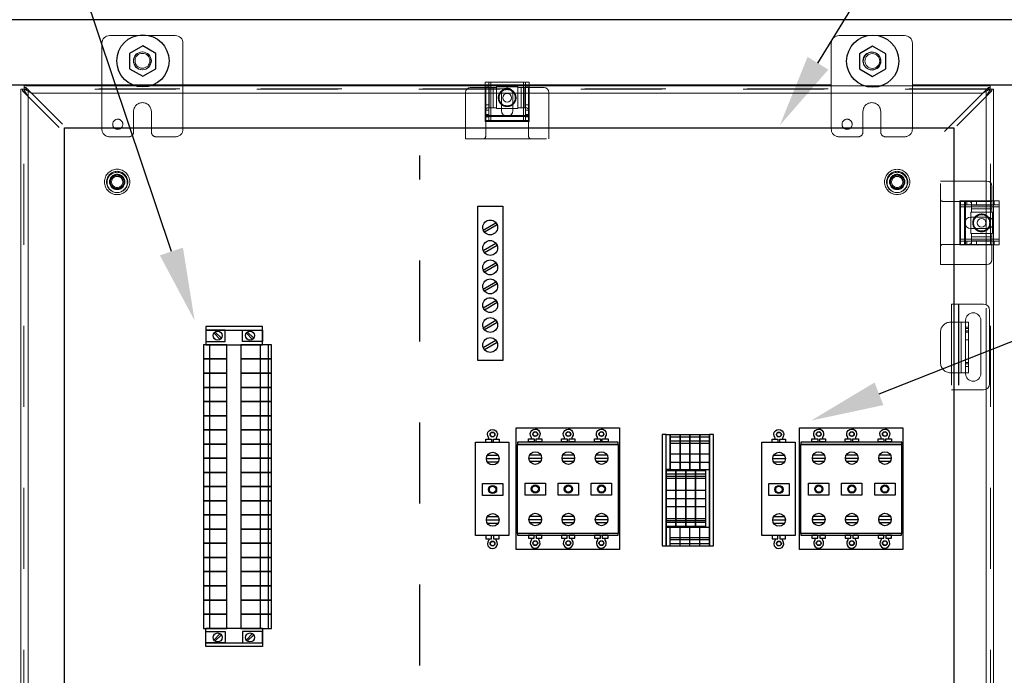
# Model space of a CAD drawing. Extents: x -44 to 294, y -64 to 104.
# Drawn here: x 142 to 143, y 8 to 9 of the extents above; entities that cross this region are included whole.
import ezdxf

# ---------------------------------------------------------------- set-up
doc = ezdxf.new("R2010")
doc.units = 0
doc.header["$LTSCALE"] = 0.5
doc.header["$MEASUREMENT"] = 0
doc.linetypes.add('HIDDEN', pattern=[0.375, 0.25, -0.125])
doc.layers.get('0').update_dxf_attribs({"linetype": 'CONTINUOUS'})
for name, color, linetype in [('E-EQPM', 2, 'CONTINUOUS'), ('E-FINE-LINE', 1, 'CONTINUOUS'), ('EN_TEXT', 2, 'CONTINUOUS')]:
    doc.layers.add(name, color=color, linetype=linetype)

# ---------------------------------------------------------------- blocks, each defined once
blk = doc.blocks.new('Terminal for J-box')
for p, q in [((0.357, 2.292), (0.668, 2.292)), ((0.377, 2.215), (0.647, 2.215)), ((0.38, 2.373), (0.645, 2.373)), ((1.171, 2.292), (1.482, 2.292)), ((1.192, 2.215), (1.462, 2.215)), ((1.194, 2.373), (1.459, 2.373)), ((1.99, 2.292), (2.302, 2.292)), ((2.011, 2.215), (2.281, 2.215)), ((2.014, 2.373), (2.279, 2.373)), ((0.357, 0.777), (0.668, 0.777)), ((0.38, 0.859), (0.645, 0.859)), ((1.171, 0.777), (1.482, 0.777)), ((1.194, 0.859), (1.459, 0.859)), ((1.99, 0.777), (2.302, 0.777)), ((2.014, 0.859), (2.279, 0.859)), ((0.377, 0.7), (0.647, 0.7)), ((1.192, 0.7), (1.462, 0.7)), ((2.011, 0.7), (2.281, 0.7))]:
    blk.add_line(p, q)
for points in [[(0.04, 3.042), (2.59, 3.042), (2.59, 0.038), (0.04, 0.038)], [(0.072, 2.633), (2.558, 2.633), (2.558, 2.689), (0.072, 2.689)], [(0.344, 2.767), (0.485, 2.767), (0.485, 2.69), (0.344, 2.69)], [(0.534, 2.767), (0.676, 2.767), (0.676, 2.69), (0.534, 2.69)], [(1.159, 2.767), (1.3, 2.767), (1.3, 2.69), (1.159, 2.69)], [(1.349, 2.767), (1.491, 2.767), (1.491, 2.69), (1.349, 2.69)], [(1.976, 2.767), (2.117, 2.767), (2.117, 2.69), (1.976, 2.69)], [(2.166, 2.767), (2.308, 2.767), (2.308, 2.69), (2.166, 2.69)], [(0.072, 2.631), (2.557, 2.631), (2.557, 0.428), (0.072, 0.428)], [(0.259, 1.676), (0.76, 1.676), (0.76, 1.38), (0.259, 1.38)], [(1.075, 1.676), (1.577, 1.676), (1.577, 1.38), (1.075, 1.38)], [(1.892, 1.676), (2.393, 1.676), (2.393, 1.38), (1.892, 1.38)], [(2.557, 0.428), (0.072, 0.428), (0.072, 0.391), (2.557, 0.391)], [(0.344, 0.313), (0.485, 0.313), (0.485, 0.39), (0.344, 0.39)], [(0.534, 0.313), (0.676, 0.313), (0.676, 0.39), (0.534, 0.39)], [(1.159, 0.313), (1.3, 0.313), (1.3, 0.39), (1.159, 0.39)], [(1.349, 0.313), (1.491, 0.313), (1.491, 0.39), (1.349, 0.39)], [(1.976, 0.313), (2.117, 0.313), (2.117, 0.39), (1.976, 0.39)], [(2.166, 0.313), (2.308, 0.313), (2.308, 0.39), (2.166, 0.39)]]:
    blk.add_lwpolyline(points, close=True)
for points in [[(0.417, 2.766), (0.417, 2.798), (0.413, 2.812, -2.018663), (0.608, 2.816), (0.602, 2.797), (0.602, 2.768)], [(1.232, 2.766), (1.232, 2.798), (1.228, 2.812, -2.018663), (1.423, 2.816), (1.417, 2.797), (1.417, 2.768)], [(2.049, 2.766), (2.049, 2.798), (2.045, 2.812, -2.018663), (2.24, 2.816), (2.234, 2.797), (2.234, 2.768)], [(0.417, 0.314), (0.417, 0.282), (0.413, 0.268, 2.018663), (0.608, 0.264), (0.602, 0.283), (0.602, 0.312)], [(1.232, 0.314), (1.232, 0.282), (1.228, 0.268, 2.018663), (1.423, 0.264), (1.417, 0.283), (1.417, 0.312)], [(2.049, 0.314), (2.049, 0.282), (2.045, 0.268, 2.018663), (2.24, 0.264), (2.234, 0.283), (2.234, 0.312)]]:
    blk.add_lwpolyline(points, format="xyb")
for centre, radius in [((0.511, 2.886), 0.0598), ((0.511, 2.886), 0.0534), ((1.326, 2.886), 0.0598), ((1.326, 2.886), 0.0534), ((2.143, 2.886), 0.0598), ((2.143, 2.886), 0.0534), ((0.512, 2.292), 0.156), ((1.327, 2.292), 0.156), ((2.146, 2.292), 0.156), ((0.511, 1.529), 0.1), ((0.511, 1.529), 0.0802), ((1.328, 1.529), 0.1), ((1.328, 1.529), 0.0802), ((2.144, 1.529), 0.1), ((2.144, 1.529), 0.0802), ((0.512, 0.777), 0.156), ((1.327, 0.777), 0.156), ((2.146, 0.777), 0.156), ((0.511, 0.194), 0.0598), ((0.511, 0.194), 0.0534), ((1.326, 0.194), 0.0598), ((1.326, 0.194), 0.0534), ((2.143, 0.194), 0.0598), ((2.143, 0.194), 0.0534)]:
    blk.add_circle(centre, radius)
blk = doc.blocks.new('D56S')
at = {"layer": 'E-EQPM'}
for p, q in [((64.7, -12.106), (23.005, -12.106)), ((26.354, -13.716), (48.614, -13.716)), ((50.614, -13.716), (64.7, -13.716))]:
    blk.add_line(p, q, dxfattribs=at)
at = {"layer": 'E-EQPM', "linetype": 'Continuous', "lineweight": 15}
for p, q in [((30.804, -12.498), (32.424, -12.498)), ((48.804, -12.498), (50.424, -12.498)), ((30.614, -12.688), (30.614, -13.743)), ((32.614, -12.688), (32.614, -13.743)), ((48.614, -12.688), (48.614, -13.743)), ((50.614, -12.688), (50.614, -13.743)), ((28.614, -33.663), (28.614, -13.823)), ((28.652, -13.823), (28.614, -13.823)), ((28.652, -13.823), (28.652, -13.861)), ((28.652, -13.823), (28.694, -13.823)), ((28.694, -13.743), (28.694, -13.781)), ((40.069, -13.743), (28.694, -13.743)), ((28.694, -13.781), (28.732, -13.781)), ((28.694, -13.781), (28.694, -13.823)), ((28.706, -13.835), (28.732, -13.835)), ((28.706, -13.835), (28.706, -13.861)), ((28.732, -13.781), (28.732, -13.835)), ((28.873, -13.922), (28.732, -13.781)), ((28.873, -13.922), (28.732, -13.835)), ((39.704, -13.783), (40.069, -13.783)), ((40.069, -13.649), (40.069, -14.619)), ((40.069, -13.649), (40.214, -13.649)), ((40.214, -13.649), (40.214, -14.619)), ((40.214, -13.649), (41.014, -13.649)), ((41.014, -13.649), (41.014, -14.619)), ((41.014, -13.649), (41.159, -13.649)), ((41.159, -13.649), (41.159, -14.619)), ((52.534, -13.743), (41.159, -13.743)), ((41.159, -13.783), (41.524, -13.783)), ((52.496, -13.781), (52.355, -13.922)), ((52.496, -13.835), (52.355, -13.922)), ((52.496, -13.781), (52.496, -13.835)), ((52.496, -13.781), (52.534, -13.781)), ((52.496, -13.835), (52.522, -13.835)), ((52.522, -13.861), (52.522, -13.835)), ((52.534, -13.781), (52.534, -13.743)), ((52.534, -13.781), (52.534, -13.823)), ((52.576, -13.823), (52.534, -13.823)), ((52.576, -13.861), (52.576, -13.823)), ((52.576, -13.823), (52.614, -13.823)), ((52.614, -16.578), (52.614, -13.823)), ((28.652, -13.861), (28.793, -14.002)), ((28.652, -13.861), (28.706, -13.861)), ((28.706, -13.861), (28.793, -14.002)), ((28.793, -14.002), (28.793, -13.873)), ((28.793, -33.484), (28.793, -14.002)), ((29.561, -14.77), (28.793, -14.002)), ((28.873, -13.922), (29.637, -14.686)), ((39.584, -13.922), (28.873, -13.922)), ((39.584, -14.474), (39.584, -13.903)), ((40.473, -13.932), (40.473, -14.353)), ((40.754, -14.353), (40.754, -13.932)), ((41.644, -13.903), (41.644, -14.474)), ((52.355, -13.922), (41.644, -13.922)), ((52.355, -13.922), (51.629, -14.648)), ((52.435, -14.002), (51.713, -14.724)), ((52.576, -13.861), (52.435, -14.002)), ((52.522, -13.861), (52.435, -14.002)), ((52.435, -14.002), (52.435, -13.873)), ((52.435, -16.093), (52.435, -14.002)), ((52.576, -13.861), (52.522, -13.861)), ((40.754, -14.298), (40.473, -14.298)), ((40.686, -14.474), (40.542, -14.474)), ((40.214, -14.619), (40.069, -14.619)), ((41.014, -14.619), (40.214, -14.619)), ((41.159, -14.619), (41.014, -14.619)), ((51.925, -16.093), (52.454, -16.093)), ((52.574, -16.213), (52.574, -16.578)), ((52.759, -16.578), (51.789, -16.578)), ((51.789, -16.723), (51.789, -16.578)), ((51.789, -17.523), (51.789, -16.723)), ((52.759, -16.723), (51.789, -16.723)), ((52.759, -16.578), (52.759, -16.723)), ((52.759, -16.723), (52.759, -17.523)), ((52.475, -16.982), (52.054, -16.982)), ((52.059, -17.263), (52.059, -16.982)), ((51.925, -17.177), (51.925, -17.068)), ((52.589, -17.04), (52.589, -17.206)), ((52.614, -17.146), (52.614, -17.099)), ((52.054, -17.263), (52.475, -17.263)), ((52.759, -17.523), (51.789, -17.523)), ((51.789, -17.668), (51.789, -17.523)), ((52.759, -17.668), (51.789, -17.668)), ((52.574, -17.668), (52.574, -18.033)), ((52.614, -29.818), (52.614, -17.668)), ((52.759, -17.523), (52.759, -17.668)), ((52.454, -18.153), (51.925, -18.153)), ((52.435, -19.144), (52.435, -18.153)), ((51.925, -19.128), (52.366, -19.128)), ((52.522, -19.284), (52.522, -21.092)), ((51.929, -19.573), (51.925, -19.573)), ((51.928, -19.573), (51.928, -19.531)), ((51.929, -19.573), (51.998, -19.573)), ((51.929, -19.823), (51.929, -19.573)), ((51.998, -19.573), (51.998, -19.823)), ((52.303, -19.531), (52.303, -20.844)), ((51.998, -19.823), (51.929, -19.823)), ((51.929, -19.823), (51.929, -20.573)), ((51.998, -19.823), (51.998, -20.573)), ((51.929, -20.573), (51.998, -20.573)), ((51.929, -20.823), (51.929, -20.573)), ((51.998, -20.573), (51.998, -20.823)), ((51.925, -20.823), (51.929, -20.823)), ((51.928, -20.844), (51.928, -20.823)), ((51.998, -20.823), (51.929, -20.823)), ((51.925, -21.248), (52.366, -21.248)), ((52.435, -29.333), (52.435, -21.232))]:
    blk.add_line(p, q, dxfattribs=at)
at = {"layer": 'E-EQPM', "linetype": 'HIDDEN', "lineweight": 0}
for p, q in [((28.683, -33.663), (28.683, -13.823)), ((52.534, -13.812), (28.694, -13.812)), ((28.694, -13.823), (28.694, -13.835)), ((28.694, -13.823), (28.706, -13.823)), ((28.694, -13.835), (28.706, -13.835)), ((28.706, -13.823), (28.706, -13.835)), ((28.793, -13.823), (28.706, -13.823)), ((28.793, -33.663), (28.793, -13.823)), ((52.435, -13.823), (28.793, -13.823)), ((28.793, -13.873), (28.793, -13.823)), ((30.614, -13.743), (30.614, -14.808)), ((32.614, -13.743), (32.614, -14.808)), ((41.159, -13.743), (40.069, -13.743)), ((40.164, -13.774), (40.069, -13.774)), ((40.069, -13.783), (40.084, -13.783)), ((40.084, -13.783), (40.084, -14.343)), ((40.084, -13.783), (40.084, -14.343)), ((40.084, -13.783), (40.174, -13.783)), ((40.164, -13.649), (40.164, -14.619)), ((40.174, -14.283), (40.174, -13.783)), ((40.349, -13.783), (40.174, -13.783)), ((40.214, -14.619), (40.214, -13.649)), ((40.269, -14.283), (40.269, -13.783)), ((40.349, -13.783), (40.349, -13.768)), ((40.349, -13.768), (40.879, -13.768)), ((40.349, -14.283), (40.349, -13.783)), ((40.349, -14.283), (40.349, -13.783)), ((40.879, -13.783), (40.879, -13.768)), ((40.879, -13.783), (40.879, -14.283)), ((41.054, -13.783), (40.879, -13.783)), ((40.879, -13.783), (40.879, -14.283)), ((40.959, -14.283), (40.959, -13.783)), ((41.014, -13.649), (41.014, -14.619)), ((41.054, -14.283), (41.054, -13.783)), ((41.054, -13.783), (41.144, -13.783)), ((41.064, -14.619), (41.064, -13.649)), ((41.159, -13.774), (41.064, -13.774)), ((41.144, -13.783), (41.144, -14.343)), ((41.144, -13.783), (41.144, -14.343)), ((41.144, -13.783), (41.159, -13.783)), ((48.614, -13.743), (48.614, -14.808)), ((50.614, -13.743), (50.614, -14.808)), ((52.435, -13.823), (52.522, -13.823)), ((52.435, -33.663), (52.435, -13.823)), ((52.435, -13.873), (52.435, -13.823)), ((52.522, -13.835), (52.522, -13.823)), ((52.534, -13.823), (52.522, -13.823)), ((52.522, -13.835), (52.534, -13.835)), ((52.534, -13.823), (52.534, -13.835)), ((52.545, -33.663), (52.545, -13.823)), ((28.793, -33.484), (28.793, -14.002)), ((28.793, -33.484), (28.793, -14.002)), ((52.355, -13.922), (28.873, -13.922)), ((41.644, -13.922), (39.584, -13.922)), ((52.435, -33.484), (52.435, -14.002)), ((52.435, -33.484), (52.435, -14.002)), ((40.164, -14.212), (40.069, -14.212)), ((40.164, -14.337), (40.069, -14.337)), ((40.174, -14.283), (40.144, -14.283)), ((40.174, -14.283), (40.349, -14.283)), ((40.349, -14.298), (40.349, -14.283)), ((40.473, -14.298), (40.349, -14.298)), ((40.879, -14.298), (40.754, -14.298)), ((40.879, -14.298), (40.879, -14.283)), ((40.879, -14.283), (41.054, -14.283)), ((41.084, -14.283), (41.054, -14.283)), ((41.064, -14.212), (41.159, -14.212)), ((41.159, -14.337), (41.064, -14.337)), ((31.395, -14.373), (31.395, -14.878)), ((31.833, -14.878), (31.833, -14.373)), ((39.584, -15.049), (39.584, -14.474)), ((40.069, -14.449), (40.164, -14.449)), ((40.542, -14.474), (40.069, -14.474)), ((41.159, -14.497), (40.069, -14.497)), ((40.164, -14.507), (40.069, -14.507)), ((40.084, -14.343), (40.084, -14.989)), ((41.159, -14.474), (40.686, -14.474)), ((41.064, -14.449), (41.159, -14.449)), ((41.064, -14.507), (41.159, -14.507)), ((41.144, -14.989), (41.144, -14.343)), ((41.644, -14.474), (41.644, -15.049)), ((49.395, -14.373), (49.395, -14.878)), ((49.833, -14.878), (49.833, -14.373)), ((41.159, -14.594), (40.069, -14.594)), ((51.629, -14.648), (51.409, -14.868)), ((30.804, -14.998), (31.275, -14.998)), ((31.953, -14.998), (32.424, -14.998)), ((39.585, -15.046), (41.64, -15.046)), ((48.804, -14.998), (49.275, -14.998)), ((49.953, -14.998), (50.424, -14.998)), ((51.308, -16.093), (51.925, -16.093)), ((51.308, -18.153), (51.308, -16.093)), ((52.435, -18.153), (52.435, -16.093)), ((52.014, -16.593), (51.368, -16.593)), ((52.759, -16.673), (51.789, -16.673)), ((51.789, -16.723), (52.759, -16.723)), ((51.805, -17.668), (51.805, -16.578)), ((51.901, -17.668), (51.901, -16.578)), ((51.901, -16.673), (51.901, -16.578)), ((51.925, -17.068), (51.925, -16.578)), ((51.959, -16.578), (51.959, -16.673)), ((52.574, -16.593), (52.014, -16.593)), ((52.574, -16.593), (52.014, -16.593)), ((52.071, -16.673), (52.071, -16.578)), ((52.074, -16.683), (52.074, -16.653)), ((52.074, -16.683), (52.074, -16.858)), ((52.074, -16.683), (52.574, -16.683)), ((52.196, -16.673), (52.196, -16.578)), ((52.574, -16.578), (52.574, -16.593)), ((52.574, -16.593), (52.574, -16.683)), ((52.574, -16.858), (52.574, -16.683)), ((52.614, -17.099), (52.614, -16.578)), ((52.634, -16.673), (52.634, -16.578)), ((52.059, -16.982), (52.059, -16.858)), ((52.059, -16.858), (52.074, -16.858)), ((52.074, -16.778), (52.574, -16.778)), ((52.074, -16.858), (52.574, -16.858)), ((52.074, -16.858), (52.574, -16.858)), ((52.574, -16.858), (52.589, -16.858)), ((52.589, -16.858), (52.589, -17.04)), ((51.925, -17.668), (51.925, -17.177)), ((52.589, -17.206), (52.589, -17.388)), ((52.614, -17.668), (52.614, -17.146)), ((52.059, -17.388), (52.059, -17.263)), ((52.059, -17.388), (52.074, -17.388)), ((52.574, -17.388), (52.074, -17.388)), ((52.074, -17.388), (52.074, -17.563)), ((52.574, -17.388), (52.074, -17.388)), ((52.074, -17.468), (52.574, -17.468)), ((52.574, -17.388), (52.589, -17.388)), ((52.574, -17.563), (52.574, -17.388)), ((51.368, -17.653), (52.014, -17.653)), ((52.759, -17.523), (51.789, -17.523)), ((51.789, -17.573), (52.759, -17.573)), ((51.901, -17.573), (51.901, -17.668)), ((51.959, -17.573), (51.959, -17.668)), ((52.574, -17.653), (52.014, -17.653)), ((52.574, -17.653), (52.014, -17.653)), ((52.071, -17.668), (52.071, -17.573)), ((52.074, -17.563), (52.574, -17.563)), ((52.074, -17.593), (52.074, -17.563)), ((52.196, -17.573), (52.196, -17.668)), ((52.574, -17.563), (52.574, -17.653)), ((52.574, -17.653), (52.574, -17.668)), ((52.634, -17.668), (52.634, -17.573)), ((51.925, -18.153), (51.308, -18.153)), ((51.582, -19.128), (51.582, -21.248)), ((51.582, -19.128), (51.682, -19.128)), ((51.682, -19.128), (51.762, -19.128)), ((51.755, -19.128), (51.755, -21.248)), ((51.762, -19.128), (51.762, -21.248)), ((51.762, -19.128), (51.925, -19.128)), ((52.435, -21.232), (52.435, -19.144)), ((51.819, -19.573), (51.558, -19.573)), ((51.819, -19.573), (51.819, -20.823)), ((51.819, -19.573), (51.819, -20.823)), ((51.925, -19.573), (51.819, -19.573)), ((51.928, -20.823), (51.928, -19.573)), ((51.308, -20.573), (51.308, -19.823)), ((51.998, -19.729), (51.929, -19.729)), ((51.929, -19.791), (51.998, -19.791)), ((51.929, -20.01), (51.998, -20.01)), ((51.998, -20.604), (51.929, -20.604)), ((51.929, -20.604), (51.998, -20.604)), ((51.558, -20.823), (51.819, -20.823)), ((51.819, -20.823), (51.925, -20.823)), ((51.929, -20.667), (51.998, -20.667)), ((51.582, -21.248), (51.682, -21.248)), ((51.682, -21.248), (51.762, -21.248)), ((51.762, -21.248), (51.925, -21.248))]:
    blk.add_line(p, q, dxfattribs=at)
at = {"layer": 'E-EQPM'}
for points in [[(31.621, -13.503), (31.945, -13.316), (31.945, -12.941), (31.621, -12.754), (31.296, -12.941), (31.296, -13.316)], [(49.633, -13.51), (49.957, -13.322), (49.957, -12.948), (49.633, -12.76), (49.308, -12.948), (49.308, -13.322)], [(29.686, -14.776), (51.634, -14.776), (51.634, -32.756), (29.686, -32.756)]]:
    blk.add_lwpolyline(points, close=True, dxfattribs=at)
at = {"layer": 'E-EQPM', "linetype": 'HIDDEN'}
blk.add_lwpolyline([(38.456, -32.048), (38.456, -15.456)], dxfattribs=at)
at = {"layer": 'E-EQPM'}
for centre in [(31.625, -13.124), (49.637, -13.131)]:
    blk.add_circle(centre, 0.644, dxfattribs=at)
at = {"layer": 'E-EQPM', "linetype": 'Continuous', "lineweight": 15}
for centre, radius in [((31.609, -13.123), 0.219), ((31.614, -13.123), 0.219), ((31.613, -13.121), 0.183), ((49.614, -13.123), 0.219), ((49.621, -13.13), 0.219), ((49.625, -13.127), 0.183), ((40.614, -14.033), 0.107), ((52.324, -17.123), 0.107)]:
    blk.add_circle(centre, radius, dxfattribs=at)
at = {"layer": 'E-EQPM', "linetype": 'HIDDEN', "lineweight": 0}
for centre, radius in [((40.614, -14.033), 0.2), ((31.004, -14.688), 0.125), ((49.004, -14.688), 0.125), ((30.989, -16.112), 0.313), ((30.989, -16.112), 0.262), ((30.989, -16.112), 0.262), ((30.989, -16.124), 0.25), ((30.989, -16.112), 0.19), ((30.989, -16.112), 0.187), ((30.989, -16.112), 0.169), ((30.989, -16.112), 0.165), ((30.989, -16.112), 0.138), ((50.239, -16.112), 0.312), ((50.239, -16.112), 0.262), ((50.239, -16.112), 0.262), ((50.239, -16.124), 0.25), ((50.239, -16.112), 0.19), ((50.239, -16.112), 0.188), ((50.239, -16.112), 0.169), ((50.239, -16.112), 0.165), ((50.239, -16.112), 0.137), ((52.324, -17.123), 0.199)]:
    blk.add_circle(centre, radius, dxfattribs=at)
at = {"layer": 'E-EQPM', "linetype": 'Continuous', "lineweight": 15}
for centre, radius, start, end in [((30.804, -12.688), 0.19, 90, 180), ((32.424, -12.688), 0.19, 0, 90), ((48.804, -12.688), 0.19, 90, 180), ((50.424, -12.688), 0.19, 0, 90), ((39.704, -13.903), 0.12, 90, 180), ((40.614, -13.932), 0.141, 0, 180), ((41.524, -13.903), 0.12, 0, 90), ((40.614, -14.353), 0.141, 180, 0), ((52.454, -16.213), 0.12, 0, 90), ((52.054, -17.123), 0.141, 90, 270), ((52.475, -17.123), 0.141, 270, 90), ((52.454, -18.033), 0.12, 270, 0), ((52.366, -19.284), 0.156, 0, 90), ((52.116, -19.531), 0.188, 0, 180), ((52.116, -20.844), 0.188, 180, 0), ((52.366, -21.092), 0.156, 270, 0)]:
    blk.add_arc(centre, radius, start, end, dxfattribs=at)
at = {"layer": 'E-EQPM', "linetype": 'HIDDEN', "lineweight": 0}
for centre, radius, start, end in [((31.614, -14.373), 0.219, 0, 180), ((49.614, -14.373), 0.219, 0, 180), ((30.804, -14.808), 0.19, 180, 270), ((32.424, -14.808), 0.19, 270, 0), ((48.804, -14.808), 0.19, 180, 270), ((50.424, -14.808), 0.19, 270, 0), ((31.275, -14.878), 0.12, 270, 0), ((31.953, -14.878), 0.12, 180, 270), ((40.024, -14.989), 0.06, 270, 0), ((41.204, -14.989), 0.06, 180, 270), ((49.275, -14.878), 0.12, 270, 0), ((49.953, -14.878), 0.12, 180, 270), ((51.368, -16.533), 0.06, 180, 270), ((51.368, -17.713), 0.06, 90, 180), ((51.558, -19.823), 0.25, 90, 180), ((51.558, -20.573), 0.25, 180, 270)]:
    blk.add_arc(centre, radius, start, end, dxfattribs=at)
for points, knots in [([(40.614, -13.813), (40.586, -13.816), (40.544, -13.821), (40.493, -13.848), (40.458, -13.876), (40.429, -13.912), (40.403, -13.963), (40.389, -14.033), (40.403, -14.103), (40.429, -14.154), (40.458, -14.189), (40.493, -14.217), (40.544, -14.245), (40.586, -14.249), (40.614, -14.252)], [0, 0, 0, 0, 0.119728, 0.18418, 0.25, 0.31582, 0.380272, 0.5, 0.619728, 0.68418, 0.75, 0.81582, 0.880272, 1, 1, 1, 1]), ([(40.614, -14.252), (40.642, -14.249), (40.684, -14.245), (40.735, -14.217), (40.77, -14.189), (40.799, -14.154), (40.825, -14.103), (40.839, -14.033), (40.825, -13.963), (40.799, -13.912), (40.77, -13.876), (40.735, -13.848), (40.684, -13.821), (40.642, -13.816), (40.614, -13.813)], [0, 0, 0, 0, 0.119728, 0.18418, 0.25, 0.31582, 0.380272, 0.5, 0.619728, 0.68418, 0.75, 0.81582, 0.880272, 1, 1, 1, 1]), ([(40.144, -14.283), (40.139, -14.283), (40.128, -14.284), (40.111, -14.291), (40.097, -14.304), (40.087, -14.32), (40.084, -14.334), (40.084, -14.342), (40.084, -14.343)], [0, 0, 0, 0, 0.199972, 0.40095, 0.582926, 0.766807, 0.963501, 1, 1, 1, 1]), ([(41.144, -14.343), (41.143, -14.336), (41.142, -14.323), (41.132, -14.305), (41.117, -14.292), (41.101, -14.284), (41.09, -14.283), (41.085, -14.283), (41.084, -14.283)], [0, 0, 0, 0, 0.202267, 0.404632, 0.603118, 0.787968, 0.968974, 1, 1, 1, 1]), ([(52.074, -16.653), (52.074, -16.647), (52.073, -16.637), (52.065, -16.62), (52.053, -16.606), (52.037, -16.596), (52.023, -16.593), (52.015, -16.593), (52.014, -16.593)], [0, 0, 0, 0, 0.199972, 0.40095, 0.582926, 0.766807, 0.963501, 1, 1, 1, 1]), ([(52.543, -17.123), (52.541, -17.095), (52.536, -17.053), (52.509, -17.002), (52.48, -16.966), (52.445, -16.938), (52.394, -16.911), (52.324, -16.898), (52.254, -16.911), (52.203, -16.938), (52.168, -16.966), (52.139, -17.002), (52.112, -17.053), (52.107, -17.095), (52.104, -17.123)], [0, 0, 0, 0, 0.119728, 0.18418, 0.25, 0.31582, 0.380272, 0.5, 0.619728, 0.68418, 0.75, 0.81582, 0.880272, 1, 1, 1, 1]), ([(52.104, -17.123), (52.107, -17.15), (52.112, -17.193), (52.139, -17.244), (52.168, -17.279), (52.203, -17.308), (52.254, -17.334), (52.324, -17.348), (52.394, -17.334), (52.445, -17.308), (52.48, -17.279), (52.509, -17.244), (52.536, -17.193), (52.541, -17.15), (52.543, -17.123)], [0, 0, 0, 0, 0.119728, 0.18418, 0.25, 0.31582, 0.380272, 0.5, 0.619728, 0.68418, 0.75, 0.81582, 0.880272, 1, 1, 1, 1]), ([(52.014, -17.653), (52.021, -17.652), (52.034, -17.651), (52.052, -17.641), (52.065, -17.626), (52.072, -17.61), (52.074, -17.599), (52.074, -17.594), (52.074, -17.593)], [0, 0, 0, 0, 0.202267, 0.404632, 0.603118, 0.787968, 0.968974, 1, 1, 1, 1])]:
    blk.add_open_spline(points, degree=3, knots=knots, dxfattribs=at)
for points in [[(51.998, -19.697), (51.929, -19.697)], [(51.929, -19.822), (51.998, -19.822)]]:
    blk.add_open_spline(points, degree=1, dxfattribs=at)
at = {"layer": 'E-FINE-LINE', "linetype": 'Continuous'}
for p, q in [((33.382, -19.846), (33.377, -19.841)), ((33.526, -19.99), (33.382, -19.846)), ((33.406, -19.812), (33.411, -19.817)), ((33.411, -19.817), (33.555, -19.961)), ((34.18, -19.846), (34.176, -19.841)), ((34.325, -19.99), (34.18, -19.846)), ((34.205, -19.812), (34.21, -19.817)), ((34.21, -19.817), (34.354, -19.961)), ((33.531, -19.995), (33.526, -19.99)), ((33.555, -19.961), (33.56, -19.966)), ((34.33, -19.995), (34.325, -19.99)), ((34.354, -19.961), (34.359, -19.966)), ((44.64, -22.347), (44.64, -23.214)), ((44.64, -22.347), (44.882, -22.347)), ((44.64, -23.214), (44.64, -22.347)), ((44.882, -22.347), (44.882, -23.214)), ((44.882, -22.347), (45.124, -22.347)), ((44.882, -23.214), (44.882, -22.347)), ((45.124, -22.347), (45.124, -23.214)), ((45.124, -22.347), (45.366, -22.347)), ((45.124, -23.214), (45.124, -22.347)), ((45.366, -22.347), (45.366, -23.214)), ((45.366, -22.347), (45.608, -22.347)), ((45.366, -23.214), (45.366, -22.347)), ((45.608, -25.099), (45.608, -22.347)), ((44.64, -22.401), (44.882, -22.401)), ((44.64, -22.505), (44.882, -22.505)), ((44.64, -22.559), (44.882, -22.559)), ((44.882, -22.401), (45.124, -22.401)), ((44.882, -22.505), (45.124, -22.505)), ((44.882, -22.559), (45.124, -22.559)), ((45.124, -22.401), (45.366, -22.401)), ((45.124, -22.505), (45.366, -22.505)), ((45.124, -22.559), (45.366, -22.559)), ((45.366, -22.401), (45.608, -22.401)), ((45.366, -22.505), (45.608, -22.505)), ((45.366, -22.559), (45.608, -22.559)), ((44.882, -22.831), (44.64, -22.831)), ((45.124, -22.831), (44.882, -22.831)), ((45.366, -22.831), (45.124, -22.831)), ((45.608, -22.831), (45.366, -22.831)), ((44.64, -22.878), (44.64, -23.214)), ((44.857, -23.035), (44.64, -23.035)), ((44.857, -23.035), (44.882, -23.035)), ((44.882, -22.878), (44.882, -23.214)), ((45.099, -23.035), (44.882, -23.035)), ((45.099, -23.035), (45.124, -23.035)), ((45.124, -22.878), (45.124, -23.214)), ((45.341, -23.035), (45.124, -23.035)), ((45.341, -23.035), (45.366, -23.035)), ((45.366, -22.878), (45.366, -23.214)), ((45.583, -23.035), (45.366, -23.035)), ((45.583, -23.035), (45.608, -23.035)), ((44.538, -23.214), (44.882, -23.214)), ((44.538, -24.632), (44.538, -23.214)), ((44.538, -23.232), (44.538, -23.214)), ((44.538, -23.232), (44.781, -23.232)), ((44.538, -23.232), (44.538, -24.632)), ((44.781, -23.323), (44.538, -23.323)), ((44.781, -23.214), (45.124, -23.214)), ((44.781, -24.632), (44.781, -23.214)), ((44.781, -23.232), (44.781, -23.214)), ((44.781, -23.232), (45.023, -23.232)), ((44.781, -23.232), (44.781, -24.632)), ((45.023, -23.323), (44.781, -23.323)), ((45.023, -23.214), (45.366, -23.214)), ((45.023, -24.632), (45.023, -23.214)), ((45.023, -23.232), (45.023, -23.214)), ((45.023, -23.232), (45.265, -23.232)), ((45.023, -23.232), (45.023, -24.632)), ((45.265, -23.323), (45.023, -23.323)), ((45.265, -23.214), (45.608, -23.214)), ((45.265, -24.632), (45.265, -23.214)), ((45.265, -23.232), (45.265, -23.214)), ((45.265, -23.232), (45.507, -23.232)), ((45.265, -23.232), (45.265, -24.632)), ((45.507, -23.323), (45.265, -23.323)), ((45.507, -23.232), (45.507, -23.214)), ((45.507, -23.232), (45.507, -24.632)), ((44.538, -23.372), (44.781, -23.372)), ((44.538, -23.426), (44.781, -23.426)), ((44.781, -23.372), (45.023, -23.372)), ((44.781, -23.426), (45.023, -23.426)), ((45.023, -23.372), (45.265, -23.372)), ((45.023, -23.426), (45.265, -23.426)), ((45.265, -23.372), (45.507, -23.372)), ((45.265, -23.426), (45.507, -23.426)), ((44.538, -23.723), (44.781, -23.723)), ((44.781, -23.723), (45.023, -23.723)), ((45.023, -23.723), (45.265, -23.723)), ((45.265, -23.723), (45.507, -23.723)), ((44.538, -23.923), (44.781, -23.923)), ((44.781, -23.923), (45.023, -23.923)), ((45.023, -23.923), (45.265, -23.923)), ((45.265, -23.923), (45.507, -23.923)), ((44.538, -24.123), (44.781, -24.123)), ((44.781, -24.123), (45.023, -24.123)), ((45.023, -24.123), (45.265, -24.123)), ((45.265, -24.123), (45.507, -24.123)), ((44.538, -24.42), (44.781, -24.42)), ((44.538, -24.474), (44.781, -24.474)), ((44.781, -24.523), (44.538, -24.523)), ((44.781, -24.42), (45.023, -24.42)), ((44.781, -24.474), (45.023, -24.474)), ((45.023, -24.523), (44.781, -24.523)), ((45.023, -24.42), (45.265, -24.42)), ((45.023, -24.474), (45.265, -24.474)), ((45.265, -24.523), (45.023, -24.523)), ((45.265, -24.42), (45.507, -24.42)), ((45.265, -24.474), (45.507, -24.474)), ((45.507, -24.523), (45.265, -24.523)), ((44.781, -24.614), (44.538, -24.614)), ((44.538, -24.632), (44.882, -24.632)), ((44.64, -25.099), (44.64, -24.632)), ((44.64, -25.099), (44.64, -24.632)), ((45.023, -24.614), (44.781, -24.614)), ((44.781, -24.632), (45.124, -24.632)), ((44.882, -25.099), (44.882, -24.632)), ((44.882, -25.099), (44.882, -24.632)), ((45.265, -24.614), (45.023, -24.614)), ((45.023, -24.632), (45.366, -24.632)), ((45.124, -25.099), (45.124, -24.632)), ((45.124, -25.099), (45.124, -24.632)), ((45.507, -24.614), (45.265, -24.614)), ((45.265, -24.632), (45.608, -24.632)), ((45.366, -25.099), (45.366, -24.632)), ((45.366, -25.099), (45.366, -24.632)), ((44.64, -24.888), (44.882, -24.888)), ((44.64, -24.942), (44.882, -24.942)), ((44.882, -24.888), (45.124, -24.888)), ((44.882, -24.942), (45.124, -24.942)), ((45.124, -24.888), (45.366, -24.888)), ((45.124, -24.942), (45.366, -24.942)), ((45.366, -24.888), (45.608, -24.888)), ((45.366, -24.942), (45.608, -24.942)), ((44.882, -25.045), (44.64, -25.045)), ((44.64, -25.099), (44.882, -25.099)), ((45.124, -25.045), (44.882, -25.045)), ((44.882, -25.099), (45.124, -25.099)), ((45.366, -25.045), (45.124, -25.045)), ((45.124, -25.099), (45.366, -25.099)), ((45.608, -25.045), (45.366, -25.045)), ((45.366, -25.099), (45.608, -25.099)), ((33.382, -27.415), (33.377, -27.42)), ((33.526, -27.271), (33.382, -27.415)), ((33.406, -27.449), (33.411, -27.444)), ((33.411, -27.444), (33.555, -27.3)), ((33.531, -27.266), (33.526, -27.271)), ((33.555, -27.3), (33.56, -27.295)), ((34.18, -27.415), (34.176, -27.42)), ((34.325, -27.271), (34.18, -27.415)), ((34.205, -27.449), (34.21, -27.444)), ((34.21, -27.444), (34.354, -27.3)), ((34.33, -27.266), (34.325, -27.271)), ((34.354, -27.3), (34.359, -27.295))]:
    blk.add_line(p, q, dxfattribs=at)
at = {"layer": 'E-FINE-LINE'}
for p, q in [((33.276, -20.484), (33.276, -20.133)), ((34.53, -20.483), (34.53, -20.133)), ((34.724, -20.485), (34.724, -20.133)), ((33.276, -20.834), (33.276, -20.483)), ((34.53, -20.833), (34.53, -20.483)), ((34.724, -20.835), (34.724, -20.483)), ((33.276, -21.184), (33.276, -20.833)), ((34.53, -21.183), (34.53, -20.833)), ((34.724, -21.185), (34.724, -20.833)), ((33.276, -21.534), (33.276, -21.183)), ((34.53, -21.533), (34.53, -21.183)), ((34.724, -21.535), (34.724, -21.183)), ((33.276, -21.884), (33.276, -21.533)), ((34.53, -21.883), (34.53, -21.533)), ((34.724, -21.885), (34.724, -21.533)), ((33.276, -22.234), (33.276, -21.883)), ((34.53, -22.233), (34.53, -21.883)), ((34.724, -22.235), (34.724, -21.883)), ((33.276, -22.584), (33.276, -22.233)), ((34.53, -22.583), (34.53, -22.233)), ((34.724, -22.585), (34.724, -22.233)), ((33.276, -22.934), (33.276, -22.583)), ((34.53, -22.933), (34.53, -22.583)), ((34.724, -22.935), (34.724, -22.583)), ((33.276, -23.284), (33.276, -22.933)), ((34.53, -23.283), (34.53, -22.933)), ((34.724, -23.285), (34.724, -22.933)), ((40.101, -22.941), (40.413, -22.941)), ((40.122, -23.018), (40.392, -23.018)), ((40.124, -22.86), (40.39, -22.86)), ((47.169, -22.941), (47.48, -22.941)), ((47.189, -23.018), (47.46, -23.018)), ((47.192, -22.86), (47.457, -22.86)), ((33.276, -23.634), (33.276, -23.283)), ((34.53, -23.633), (34.53, -23.283)), ((34.724, -23.635), (34.724, -23.283)), ((33.276, -23.984), (33.276, -23.633)), ((34.53, -23.983), (34.53, -23.633)), ((34.724, -23.985), (34.724, -23.633)), ((33.276, -24.334), (33.276, -23.983)), ((34.53, -24.333), (34.53, -23.983)), ((34.724, -24.335), (34.724, -23.983)), ((33.276, -24.684), (33.276, -24.333)), ((34.53, -24.683), (34.53, -24.333)), ((34.724, -24.685), (34.724, -24.333)), ((40.101, -24.456), (40.413, -24.456)), ((40.122, -24.533), (40.392, -24.533)), ((40.124, -24.374), (40.39, -24.374)), ((47.169, -24.456), (47.48, -24.456)), ((47.189, -24.533), (47.46, -24.533)), ((47.192, -24.374), (47.457, -24.374)), ((33.276, -25.034), (33.276, -24.683)), ((34.53, -25.033), (34.53, -24.683)), ((34.724, -25.035), (34.724, -24.683)), ((33.276, -25.384), (33.276, -25.033)), ((34.53, -25.383), (34.53, -25.033)), ((34.724, -25.385), (34.724, -25.033)), ((33.276, -25.734), (33.276, -25.383)), ((34.53, -25.733), (34.53, -25.383)), ((34.724, -25.735), (34.724, -25.383)), ((33.276, -26.084), (33.276, -25.733)), ((34.53, -26.083), (34.53, -25.733)), ((34.724, -26.085), (34.724, -25.733)), ((33.276, -26.434), (33.276, -26.083)), ((34.53, -26.433), (34.53, -26.083)), ((34.724, -26.435), (34.724, -26.083)), ((33.276, -26.784), (33.276, -26.433)), ((34.53, -26.783), (34.53, -26.433)), ((34.724, -26.785), (34.724, -26.433)), ((33.276, -27.134), (33.276, -26.783)), ((34.53, -27.133), (34.53, -26.783)), ((34.724, -27.135), (34.724, -26.783))]:
    blk.add_line(p, q, dxfattribs=at)
for points in [[(39.894, -16.707), (40.505, -16.707), (40.505, -20.522), (39.894, -20.522)], [(40.333, -17.119), (40.365, -17.173), (40.057, -17.355), (40.025, -17.301)], [(40.333, -17.626), (40.365, -17.679), (40.057, -17.862), (40.025, -17.808)], [(40.333, -18.106), (40.365, -18.16), (40.057, -18.342), (40.025, -18.289)], [(40.333, -18.575), (40.365, -18.628), (40.057, -18.811), (40.025, -18.757)], [(40.333, -19.038), (40.365, -19.091), (40.057, -19.274), (40.025, -19.22)], [(33.181, -19.677), (33.181, -20.133), (34.573, -20.133), (34.573, -19.677)], [(33.181, -19.677), (33.181, -19.769), (34.574, -19.769), (34.574, -19.677)], [(40.333, -19.527), (40.365, -19.581), (40.057, -19.763), (40.025, -19.71)], [(33.181, -19.769), (33.181, -20.052), (33.652, -20.052), (33.652, -19.769)], [(34.574, -19.769), (34.574, -20.051), (34.085, -20.051), (34.085, -19.769)], [(40.333, -20.02), (40.365, -20.074), (40.057, -20.256), (40.025, -20.202)], [(44.436, -25.099), (44.537, -25.099), (44.537, -22.347), (44.436, -22.347)], [(44.537, -22.347), (44.64, -22.347), (44.64, -23.214), (44.537, -23.214)], [(45.608, -25.099), (45.71, -25.099), (45.71, -22.347), (45.608, -22.347)], [(40.653, -24.841), (39.835, -24.841), (39.835, -22.54), (40.653, -22.54)], [(40.086, -22.466), (40.228, -22.466), (40.228, -22.543), (40.086, -22.543)], [(40.277, -22.466), (40.419, -22.466), (40.419, -22.543), (40.277, -22.543)], [(47.72, -24.841), (46.903, -24.841), (46.903, -22.54), (47.72, -22.54)], [(47.154, -22.466), (47.296, -22.466), (47.296, -22.543), (47.154, -22.543)], [(47.344, -22.466), (47.486, -22.466), (47.486, -22.543), (47.344, -22.543)], [(40.002, -23.557), (40.504, -23.557), (40.504, -23.853), (40.002, -23.853)], [(47.07, -23.557), (47.571, -23.557), (47.571, -23.853), (47.07, -23.853)], [(44.537, -25.099), (44.64, -25.099), (44.64, -24.632), (44.537, -24.632)], [(40.086, -24.92), (40.228, -24.92), (40.228, -24.843), (40.086, -24.843)], [(40.277, -24.92), (40.419, -24.92), (40.419, -24.843), (40.277, -24.843)], [(47.154, -24.92), (47.296, -24.92), (47.296, -24.843), (47.154, -24.843)], [(47.344, -24.92), (47.486, -24.92), (47.486, -24.843), (47.344, -24.843)], [(33.181, -27.584), (33.181, -27.128), (34.573, -27.128), (34.573, -27.584)], [(33.181, -27.493), (33.181, -27.209), (33.652, -27.209), (33.652, -27.493)], [(34.574, -27.493), (34.574, -27.21), (34.085, -27.21), (34.085, -27.493)], [(33.181, -27.584), (33.181, -27.493), (34.574, -27.493), (34.574, -27.584)]]:
    blk.add_lwpolyline(points, close=True, dxfattribs=at)
for points in [[(33.699, -20.133), (33.121, -20.133), (33.121, -20.483), (33.699, -20.483)], [(33.699, -27.128), (33.699, -20.133), (34.039, -20.133), (34.039, -27.128)], [(34.039, -20.483), (34.801, -20.483), (34.801, -20.133), (34.039, -20.133)], [(33.699, -20.483), (33.121, -20.483), (33.121, -20.833), (33.699, -20.833)], [(34.039, -20.833), (34.801, -20.833), (34.801, -20.483), (34.039, -20.483)], [(33.699, -20.833), (33.121, -20.833), (33.121, -21.183), (33.699, -21.183)], [(34.039, -21.183), (34.801, -21.183), (34.801, -20.833), (34.039, -20.833)], [(33.699, -21.183), (33.121, -21.183), (33.121, -21.533), (33.699, -21.533)], [(34.039, -21.533), (34.801, -21.533), (34.801, -21.183), (34.039, -21.183)], [(33.699, -21.533), (33.121, -21.533), (33.121, -21.883), (33.699, -21.883)], [(34.039, -21.883), (34.801, -21.883), (34.801, -21.533), (34.039, -21.533)], [(33.699, -21.883), (33.121, -21.883), (33.121, -22.233), (33.699, -22.233)], [(34.039, -22.233), (34.801, -22.233), (34.801, -21.883), (34.039, -21.883)], [(33.699, -22.233), (33.121, -22.233), (33.121, -22.583), (33.699, -22.583)], [(34.039, -22.583), (34.801, -22.583), (34.801, -22.233), (34.039, -22.233)], [(33.699, -22.583), (33.121, -22.583), (33.121, -22.933), (33.699, -22.933)], [(34.039, -22.933), (34.801, -22.933), (34.801, -22.583), (34.039, -22.583)], [(33.699, -22.933), (33.121, -22.933), (33.121, -23.283), (33.699, -23.283)], [(34.039, -23.283), (34.801, -23.283), (34.801, -22.933), (34.039, -22.933)], [(33.699, -23.283), (33.121, -23.283), (33.121, -23.633), (33.699, -23.633)], [(34.039, -23.633), (34.801, -23.633), (34.801, -23.283), (34.039, -23.283)], [(33.699, -23.633), (33.121, -23.633), (33.121, -23.983), (33.699, -23.983)], [(34.039, -23.983), (34.801, -23.983), (34.801, -23.633), (34.039, -23.633)], [(33.699, -23.983), (33.121, -23.983), (33.121, -24.333), (33.699, -24.333)], [(34.039, -24.333), (34.801, -24.333), (34.801, -23.983), (34.039, -23.983)], [(33.699, -24.333), (33.121, -24.333), (33.121, -24.683), (33.699, -24.683)], [(34.039, -24.683), (34.801, -24.683), (34.801, -24.333), (34.039, -24.333)], [(33.699, -24.683), (33.121, -24.683), (33.121, -25.033), (33.699, -25.033)], [(34.039, -25.033), (34.801, -25.033), (34.801, -24.683), (34.039, -24.683)], [(33.699, -25.033), (33.121, -25.033), (33.121, -25.383), (33.699, -25.383)], [(34.039, -25.383), (34.801, -25.383), (34.801, -25.033), (34.039, -25.033)], [(33.699, -25.383), (33.121, -25.383), (33.121, -25.733), (33.699, -25.733)], [(34.039, -25.733), (34.801, -25.733), (34.801, -25.383), (34.039, -25.383)], [(33.699, -25.733), (33.121, -25.733), (33.121, -26.083), (33.699, -26.083)], [(34.039, -26.083), (34.801, -26.083), (34.801, -25.733), (34.039, -25.733)], [(33.699, -26.083), (33.121, -26.083), (33.121, -26.433), (33.699, -26.433)], [(34.039, -26.433), (34.801, -26.433), (34.801, -26.083), (34.039, -26.083)], [(33.699, -26.433), (33.121, -26.433), (33.121, -26.783), (33.699, -26.783)], [(34.039, -26.783), (34.801, -26.783), (34.801, -26.433), (34.039, -26.433)], [(33.699, -26.783), (33.121, -26.783), (33.121, -27.133), (33.699, -27.133)], [(34.039, -27.133), (34.801, -27.133), (34.801, -26.783), (34.039, -26.783)]]:
    blk.add_lwpolyline(points, dxfattribs=at)
for points in [[(40.16, -22.467), (40.16, -22.435), (40.156, -22.421, -2.018663), (40.351, -22.417), (40.345, -22.436), (40.345, -22.465)], [(47.227, -22.467), (47.227, -22.435), (47.223, -22.421, -2.018663), (47.418, -22.417), (47.413, -22.436), (47.413, -22.465)], [(40.16, -24.919), (40.16, -24.951), (40.156, -24.965, 2.018663), (40.351, -24.969), (40.345, -24.95), (40.345, -24.921)], [(47.227, -24.919), (47.227, -24.951), (47.223, -24.965, 2.018663), (47.418, -24.969), (47.413, -24.95), (47.413, -24.921)]]:
    blk.add_lwpolyline(points, format="xyb", dxfattribs=at)
for centre, radius in [((40.195, -17.235), 0.183), ((40.195, -17.741), 0.183), ((40.195, -18.222), 0.183), ((40.195, -18.691), 0.183), ((40.195, -19.153), 0.183), ((40.195, -19.643), 0.183), ((40.195, -20.136), 0.183), ((40.254, -22.347), 0.0598), ((40.254, -22.347), 0.0534), ((47.321, -22.347), 0.0598), ((47.321, -22.347), 0.0534), ((40.257, -22.941), 0.156), ((47.324, -22.941), 0.156), ((40.255, -23.704), 0.1), ((40.255, -23.704), 0.0802), ((47.322, -23.704), 0.1), ((47.322, -23.704), 0.0802), ((40.257, -24.456), 0.156), ((47.324, -24.456), 0.156), ((40.254, -25.039), 0.0598), ((40.254, -25.039), 0.0534), ((47.321, -25.039), 0.0598), ((47.321, -25.039), 0.0534)]:
    blk.add_circle(centre, radius, dxfattribs=at)
at = {"layer": 'E-FINE-LINE', "linetype": 'Continuous'}
for centre in [(33.468, -19.904), (34.267, -19.904), (33.468, -27.358), (34.267, -27.358)]:
    blk.add_circle(centre, 0.111, dxfattribs=at)
at = {"layer": 'E-FINE-LINE'}
for p in [(44.64, -23.043), (44.882, -23.043), (45.124, -23.043), (45.366, -23.043)]:
    blk.add_point(p, dxfattribs=at)
at = {"layer": 'EN_TEXT'}
for points in [[(48.285, -13.182), (56.115, -0.425), (57.996, -0.425)], [(32.329, -17.829), (28.737, -7.116), (31.777, -7.116)], [(49.791, -21.342), (61.611, -16.681), (64.985, -16.681)]]:
    blk.add_lwpolyline(points, dxfattribs=at)
for points in [[(48.54, -13.339), (47.343, -14.716), (48.029, -13.025)], [(32.613, -17.734), (32.901, -19.536), (32.044, -17.925)], [(49.901, -21.621), (48.116, -22.003), (49.681, -21.063)]]:
    blk.add_solid(points, dxfattribs=at)
at = {"layer": 'E-FINE-LINE'}
for p in [(40.797, -25.222), (47.793, -25.222)]:
    blk.add_blockref('Terminal for J-box', p, dxfattribs=at)

msp = doc.modelspace()

# ---------------------------------------------------------------- block references
at = {"xscale": 0.05, "yscale": 0.05, "zscale": 0.05}
msp.add_blockref('D56S', (140.19219, 9.69592), dxfattribs=at)

doc.saveas('drawing.dxf')
